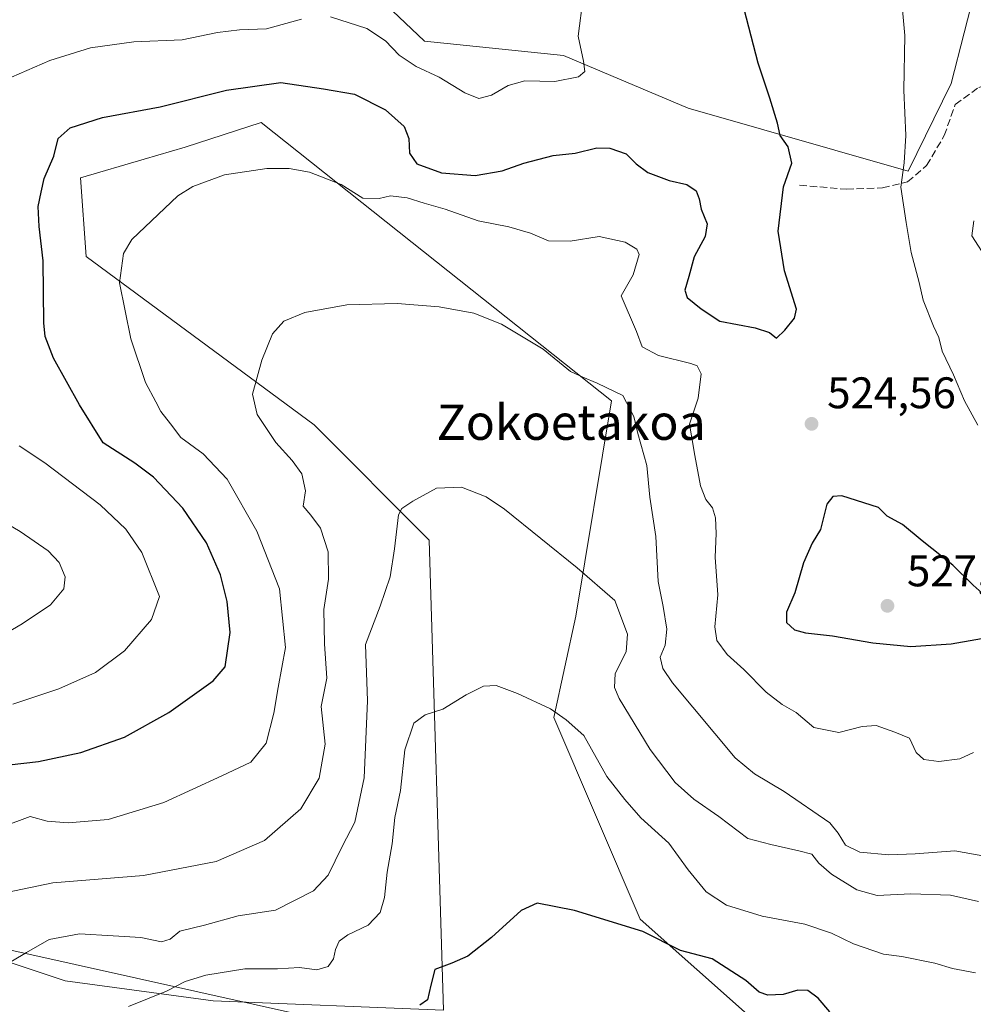
# Model space of a CAD drawing. Units: metres. Extents: x 603793 to 607235, y 4745407 to 4747774.
# Drawn here: x 606178 to 606394, y 4747289 to 4747512 of the extents above; entities that cross this region are included whole.
import ezdxf
from ezdxf.enums import TextEntityAlignment as Align

# ---------------------------------------------------------------- set-up
doc = ezdxf.new("R2010")
doc.units = ezdxf.units.M
doc.header["$MEASUREMENT"] = 0
doc.linetypes.add('DGN Style 3', pattern=[2.307223458686699, 1.648016756204785, -0.6592067024819142])
for name, color, linetype, lineweight in [('Arbolado forestal CxS', 92, 'Continuous', 0), ('Cultivos herbáceos CxS', 92, 'Continuous', 0), ('Curva de nivel maestra', 30, 'Continuous', 30), ('Curva de nivel normal', 30, 'Continuous', 0), ('Pastizal CxS', 92, 'Continuous', 0), ('Punto de cota en terreno', 7, 'Continuous', 0), ('Rótulo de punto de cota en terreno', 7, 'Continuous', 0), ('Senda', 7, 'DGN Style 3', 0), ('Tendido', 6, 'Continuous', 0), ('Texto cartográfico', 7, 'Continuous', 0), ('Vegetación y arbolados urbanos CxS', 151, 'Continuous', 0)]:
    doc.layers.add(name, color=color, linetype=linetype, lineweight=lineweight)
doc.styles.add('Style-Arial', font='txt')

# ---------------------------------------------------------------- blocks, each defined once
blk = doc.blocks.new('*U9')
at = {"layer": 'Pastizal CxS', "color": 92, "linetype": 'Continuous', "lineweight": 0}
for points in [[(606164.6580999997, 4747549.9779, 551.5011999999988), (606184.0358999996, 4747546.074100001, 547.8804999999993), (606220.1539000003, 4747538.4135, 542.3050999999978), (606235.3673, 4747543.846700001, 538.7590000000055), (606248.4064999997, 4747527.546900001, 536.0069999999978), (606270.1391000003, 4747506.9003, 531.9101999999984), (606301.6517000003, 4747503.639900001, 530.5347999999941), (606329.9040999999, 4747491.686899999, 526.9342999999935), (606379.6898999996, 4747477.407099999, 519.9927000000025), (606389.4313000003, 4747497.3047, 517.6098999999958), (606395.2960999999, 4747520.294700001, 517.0529999999999)], [(606358.1517000003, 4747273.270099999, 495.7081999999937), (606319.0329, 4747308.043099999, 500.4839000000065), (606299.4738999996, 4747353.682700001, 504.8822999999975), (606304.4256999996, 4747376.644500001, 508.8989000000002), (606312.5154999997, 4747425.4013, 515.0136000000057), (606272.8541000001, 4747456.9143, 516.896900000007), (606233.1926999995, 4747488.4277, 522.5144), (606215.9225000005, 4747482.853499999, 521.7771999999968), (606206.6860999997, 4747480.138499999, 522.0464999999967), (606192.2772000004, 4747475.903100001, 523.4078000000009), (606193.5009000005, 4747458.072699999, 522.5246999999945), (606245.1440000003, 4747419.968699999, 513.3677000000025), (606271.2220999999, 4747393.8891, 509.1858000000066), (606274.4802999999, 4747287.397500001, 499.6141000000061), (606222.3219999997, 4747289.5711, 503.8340000000026), (606188.7761000004, 4747294.039899999, 508.1129999999976), (606163.9940999999, 4747302.300899999, 513.6128000000026)]]:
    blk.add_polyline3d(points, dxfattribs=at)
blk = doc.blocks.new('5PATER')
at = {"layer": 'Vegetación y arbolados urbanos CxS', "linetype": 'Continuous', "lineweight": 0}
h = blk.add_hatch(color=51, dxfattribs=at)
edge = h.paths.add_edge_path()
edge.add_ellipse((0, 0), major_axis=(-0.1095731443231308, -0.1110710700762829), ratio=0.9994222409660322, start_angle=0, end_angle=360)

msp = doc.modelspace()

# ---------------------------------------------------------------- linework, layer by layer
at = {"layer": 'Arbolado forestal CxS', "color": 92, "linetype": 'Continuous', "lineweight": 0}
for points in [[(606395.2960999999, 4747520.294700001, 517.0529999999999), (606389.4313000003, 4747497.3047, 517.6098999999958), (606379.6898999996, 4747477.407099999, 519.9927000000025), (606329.9040999999, 4747491.686899999, 526.9342999999935), (606301.6517000003, 4747503.639900001, 530.5347999999941), (606270.1391000003, 4747506.9003, 531.9101999999984), (606248.4064999997, 4747527.546900001, 536.0069999999978), (606235.3673, 4747543.846700001, 538.7590000000055), (606220.1539000003, 4747538.4135, 542.3050999999978), (606184.0358999996, 4747546.074100001, 547.8804999999993), (606164.6580999997, 4747549.9779, 551.5011999999988)], [(606164.6580999997, 4747549.9779, 551.5011999999988), (606184.0358999996, 4747546.074100001, 547.8804999999993), (606220.1539000003, 4747538.4135, 542.3050999999978), (606235.3673, 4747543.846700001, 538.7590000000055), (606248.4064999997, 4747527.546900001, 536.0069999999978), (606270.1391000003, 4747506.9003, 531.9101999999984), (606301.6517000003, 4747503.639900001, 530.5347999999941), (606329.9040999999, 4747491.686899999, 526.9342999999935), (606379.6898999996, 4747477.407099999, 519.9927000000025), (606389.4313000003, 4747497.3047, 517.6098999999958), (606395.2960999999, 4747520.294700001, 517.0529999999999), (606468.9959000006, 4747538.410900001, 502.8794999999955), (606574.4007000001, 4747539.4967, 494.2966000000015), (606643.9458999997, 4747534.0623, 483.7091999999975), (606702.6250999998, 4747532.975500001, 473.353099999993), (606730.3661000002, 4747521.2839, 463.663400000005)]]:
    msp.add_polyline3d(points, dxfattribs=at)
at = {"layer": 'Cultivos herbáceos CxS', "color": 92, "linetype": 'Continuous', "lineweight": 0}
msp.add_polyline3d([(606163.9940999999, 4747302.300899999, 513.6128000000026), (606188.7761000004, 4747294.039899999, 508.1129999999976), (606222.3219999997, 4747289.5711, 503.8340000000026), (606274.4802999999, 4747287.397500001, 499.6141000000061), (606271.2220999999, 4747393.8891, 509.1858000000066), (606245.1440000003, 4747419.968699999, 513.3677000000025), (606193.5009000005, 4747458.072699999, 522.5246999999945), (606192.2772000004, 4747475.903100001, 523.4078000000009), (606206.6860999997, 4747480.138499999, 522.0464999999967), (606215.9225000005, 4747482.853499999, 521.7771999999968), (606233.1926999995, 4747488.4277, 522.5144), (606272.8541000001, 4747456.9143, 516.896900000007), (606312.5154999997, 4747425.4013, 515.0136000000057), (606304.4256999996, 4747376.644500001, 508.8989000000002), (606299.4738999996, 4747353.682700001, 504.8822999999975), (606319.0329, 4747308.043099999, 500.4839000000065), (606358.1517000003, 4747273.270099999, 495.7081999999937)], dxfattribs=at)
msp.add_polyline3d([(606163.9940999999, 4747302.300899999, 513.6128000000026), (606188.7761000004, 4747294.039899999, 508.1129999999976), (606222.3219999997, 4747289.5711, 503.8340000000026), (606274.4802999999, 4747287.397500001, 499.6141000000061), (606271.2220999999, 4747393.8891, 509.1858000000066), (606245.1440000003, 4747419.968699999, 513.3677000000025), (606193.5009000005, 4747458.072699999, 522.5246999999945), (606192.2772000004, 4747475.903100001, 523.4078000000009), (606206.6860999997, 4747480.138499999, 522.0464999999967), (606215.9225000005, 4747482.853499999, 521.7771999999968), (606233.1926999995, 4747488.4277, 522.5144), (606272.8541000001, 4747456.9143, 516.896900000007), (606312.5154999997, 4747425.4013, 515.0136000000057), (606304.4256999996, 4747376.644500001, 508.8989000000002), (606299.4738999996, 4747353.682700001, 504.8822999999975), (606319.0329, 4747308.043099999, 500.4839000000065), (606358.1517000003, 4747273.270099999, 495.7081999999937)], dxfattribs=at)
at = {"layer": 'Curva de nivel maestra', "color": 30, "linetype": 'Continuous', "lineweight": 30, "flags": 128}
for points, elevation in [([(606176.0800000001, 4747342.960100001), (606182.7199999997, 4747343.7401), (606192.3499999996, 4747345.800100001), (606202.2000000002, 4747349.2601), (606212.2800000003, 4747354.840100001), (606222.2999999998, 4747362.030099999), (606225.0199999996, 4747365.210100001), (606226.1500000004, 4747372.9901), (606225.4699999997, 4747379.940099999), (606223.9900000002, 4747386.040100001), (606220.7800000003, 4747393.2601), (606215.3899999997, 4747401.120100001), (606208.7999999998, 4747408.130100001), (606204.5199999996, 4747411.3301), (606197.4000000004, 4747415.920100001), (606192.0499999998, 4747424.5001), (606186.1699999999, 4747435.050100001), (606184.2599999999, 4747439.960100001), (606183.9400000004, 4747443.120100001), (606183.8200000003, 4747457.120100001), (606182.8799999999, 4747464.9301), (606182.6699999999, 4747469.420100001), (606183.3499999996, 4747472.640100001), (606184.0099999999, 4747475.780099999), (606186.1799999997, 4747480.860099999), (606187.1799999997, 4747484.860099999), (606189.9400000004, 4747487.270099999), (606197.2000000002, 4747489.5701), (606210.3200000003, 4747491.9801), (606225.3200000003, 4747495.790100001), (606237.6500000004, 4747497.540100001), (606247.3099999996, 4747496.0601), (606254.3099999996, 4747494.870100001), (606261.3399999999, 4747491.290100001), (606265.54, 4747487.530099999), (606266.5800000001, 4747484.860099999), (606266.75, 4747481.520099999), (606268.4199999999, 4747479.120100001), (606273.9800000006, 4747477.0801), (606281.6200000001, 4747476.460100001), (606287.7800000003, 4747477.5001), (606292.6699999999, 4747479.280099999), (606299.2999999998, 4747481.0101), (606304.2999999998, 4747481.4801), (606309.2100000001, 4747482.7401), (606312.1100000005, 4747482.670100001), (606315.8099999996, 4747481.3201), (606318.0599999996, 4747479.0801), (606320.7599999999, 4747477.120100001), (606325.5700000003, 4747475.3201), (606329.5899999999, 4747474.420100001), (606331.6500000004, 4747473.0101), (606332.3899999997, 4747471.170100001), (606332.7800000003, 4747468.860099999), (606334.1699999999, 4747465.520099999), (606333.7300000006, 4747462.6501), (606331.2000000002, 4747458.040100001), (606329.9900000002, 4747453.550100001), (606329.0800000001, 4747450.470100001), (606329.6399999997, 4747448.850099999), (606332.7800000003, 4747446.220100001), (606337.0599999996, 4747443.4801), (606345.0800000001, 4747441.970100001), (606348.29, 4747440.9001), (606349.8899999997, 4747439.5801), (606351.7800000003, 4747441.460100001), (606353.9699999997, 4747444.170100001), (606354.4199999999, 4747446.200099999), (606351.7000000002, 4747454.860099999), (606350.25, 4747463.860099999), (606351.4299999997, 4747473.880100001), (606353.3799999999, 4747479.280099999), (606352.5099999999, 4747482.940099999), (606350.7199999997, 4747485.5001), (606350.0700000003, 4747488.290100001), (606348.3799999999, 4747493.940099999), (606345.7000000002, 4747501.920100001), (606342.54, 4747514.100099999)], 525), ([(606398.4900000002, 4747380.0701), (606394.4299999997, 4747383.6801), (606389.8200000003, 4747388.210100001), (606382.8399999999, 4747393.6801), (606378.3899999997, 4747397.4001), (606374.9199999999, 4747399.300100001), (606373.0099999999, 4747401.2601), (606364.6600000003, 4747403.9001), (606362.6699999999, 4747403.7501), (606361.2599999999, 4747402.040100001), (606359.8600000005, 4747396.2601), (606357.9600000001, 4747393.1601), (606355.9800000006, 4747388.7401), (606354.0099999999, 4747381.9101), (606352.1600000003, 4747377.540100001), (606352.1399999997, 4747375.2301), (606353.9500000002, 4747373.5601), (606356.4299999997, 4747372.880100001), (606362.5700000003, 4747372.170100001), (606371.6799999997, 4747370.610099999), (606380.3300000001, 4747369.780099999)], 525), ([(606380.3300000001, 4747369.780099999), (606389.4400000004, 4747370.360099999), (606399.3600000005, 4747372.1601)], 525), ([(606361.9299999997, 4747287.040100001), (606359.3200000003, 4747290.130100001), (606356.9400000004, 4747291.870100001), (606354.6699999999, 4747291.9301), (606351.3600000005, 4747290.940099999), (606347.9000000004, 4747290.8101), (606345.9299999997, 4747291.5101), (606342.9100000003, 4747294.1601), (606335.3200000003, 4747299.030099999), (606328.1299999999, 4747300.9101), (606319.6399999997, 4747305.270099999), (606304.0999999996, 4747309.960100001), (606295.6600000003, 4747311.620100001), (606292.0199999996, 4747310.0101), (606285.3600000005, 4747303.890100001), (606279.9400000004, 4747299.6801), (606276.3399999999, 4747298.050100001), (606272.4800000006, 4747296.640100001), (606271.5599999996, 4747293.0701), (606270.8200000003, 4747289.7501), (606269.1200000001, 4747288.5801)], 500)]:
    msp.add_lwpolyline(points, dxfattribs=dict(at, elevation=elevation))
at = {"layer": 'Curva de nivel normal', "color": 30, "linetype": 'Continuous', "lineweight": 0, "flags": 128}
for points, elevation in [([(606306.0700000003, 4747516.859999999), (606304.9600000001, 4747508.039999999), (606306.1500000004, 4747502.34), (606306.4699999997, 4747499.970000001), (606305.0700000003, 4747498.779999999), (606299.6399999997, 4747497.76), (606292.8600000005, 4747497.869999999), (606289.0700000003, 4747496.869999999), (606285.3499999996, 4747494.67), (606282.4600000001, 4747493.890000001), (606279.2599999999, 4747495.16), (606273.4900000002, 4747498.730000001), (606268.2400000002, 4747501.15), (606264.3899999997, 4747503.680000001), (606261.3600000005, 4747506.960000001), (606257.1200000001, 4747509.76), (606248.8600000005, 4747512.4)], 530), ([(606395.4600000001, 4747419.880000001), (606392.4400000004, 4747425.390000001), (606389.9299999997, 4747431.34), (606387.4299999997, 4747436.699999999), (606386.6600000003, 4747439.779999999), (606385.4000000004, 4747442.34), (606383.1100000005, 4747448.199999999), (606382.1900000004, 4747452.24), (606380.3399999999, 4747459.02), (606379.2699999996, 4747465.800000001), (606378.0300000003, 4747473.82), (606378.8200000003, 4747479.34), (606379.1900000004, 4747485.5), (606378.75, 4747495.77), (606378.9199999999, 4747508.189999999), (606378.1500000004, 4747516.52)], 520), ([(606242.2999999998, 4747511.84), (606234.3799999999, 4747509.66), (606228.2699999996, 4747509.460000001), (606223.2599999999, 4747508.800000001), (606215.2999999998, 4747507.180000001), (606204.3600000005, 4747506.74), (606194.4800000006, 4747505.34), (606185.3200000003, 4747502.52), (606174.9199999999, 4747497.930000001)], 530), ([(606174.5700000003, 4747328.939999999), (606180.8200000003, 4747331.279999999), (606184.7000000002, 4747330.25), (606189.4900000002, 4747329.84), (606198.5199999996, 4747330.58), (606211.0899999999, 4747334.480000001), (606224.2699999996, 4747340.5), (606230.7999999998, 4747343.59), (606234.2599999999, 4747347.880000001), (606236.0599999996, 4747354.65), (606237.0199999996, 4747360.529999999), (606238.6799999997, 4747369.58), (606237.2800000003, 4747382.84), (606232.1699999999, 4747395.880000001), (606225.5, 4747407.66), (606220.0099999999, 4747413.380000001), (606214.9400000004, 4747417.15), (606212.6600000003, 4747420.199999999), (606210.4600000001, 4747423.01), (606209.29, 4747425.17), (606207, 4747429.539999999), (606203.6299999999, 4747439.470000001), (606201.0999999996, 4747452.16), (606202, 4747458.77), (606203.8700000001, 4747461.960000001), (606214.2599999999, 4747471.810000001), (606217.6799999997, 4747473.960000001), (606224.8700000001, 4747476.58), (606234.4400000004, 4747478.07), (606239.4800000006, 4747478.02), (606244.1399999997, 4747477.220000001), (606251.3099999996, 4747474.430000001), (606256.2000000002, 4747471.300000001), (606259.8700000001, 4747471.24), (606262.4299999997, 4747471.850000001), (606266.2300000006, 4747471.41), (606270.0700000003, 4747470.220000001), (606274.8300000001, 4747468.859999999), (606282.2800000003, 4747466.15), (606289.2800000003, 4747464.84), (606294.1600000003, 4747463.380000001), (606298.25, 4747461.680000001), (606303.1200000001, 4747461.57), (606309.75, 4747462.619999999), (606315.6200000001, 4747461.33), (606318.2300000006, 4747459.730000001), (606318.7999999998, 4747458.560000001), (606317.3899999997, 4747453.99), (606314.6600000003, 4747449.199999999), (606318.1399999997, 4747441.109999999), (606319.4199999999, 4747437.630000001), (606323.1399999997, 4747435.699999999), (606330.5, 4747433.9), (606331.9100000003, 4747433.32), (606332.8499999996, 4747431.52), (606332.1600000003, 4747426.060000001), (606330.1500000004, 4747420.100000001), (606331.3700000001, 4747413.060000001), (606332.6299999999, 4747406.16), (606333.8700000001, 4747403.050000001), (606335.3799999999, 4747401.16), (606336.0800000001, 4747398.930000001), (606336.1799999997, 4747395.390000001), (606335.9699999997, 4747390.02), (606336.5700000003, 4747381.480000001), (606335.8799999999, 4747374.24), (606336.3300000001, 4747371.109999999), (606338.7000000002, 4747367.980000001), (606342.4500000002, 4747364.609999999), (606347.5199999996, 4747359.460000001), (606351.1500000004, 4747356.65), (606354.3300000001, 4747354.859999999), (606358.3399999999, 4747351.470000001), (606363.9600000001, 4747350.289999999), (606369.29, 4747351.689999999), (606372.4500000002, 4747351.869999999), (606376.6600000003, 4747350.42), (606380.0099999999, 4747349.02), (606381.4900000002, 4747345.779999999), (606383.2100000001, 4747344.220000001), (606386.6600000003, 4747343.76), (606391.4000000004, 4747344.350000001), (606394.4900000002, 4747345.76)], 520), ([(606397.8399999999, 4747457.07), (606394.1500000004, 4747462.82), (606394.5700000003, 4747466.199999999)], 515), ([(606167.0800000001, 4747312.34), (606185.9800000006, 4747316.25), (606206.5499999998, 4747317.949999999), (606223.0099999999, 4747321.09), (606233.9400000004, 4747325.83), (606242.1399999997, 4747332.99), (606246.3300000001, 4747340), (606247.6299999999, 4747347.630000001), (606246.7300000006, 4747356.230000001), (606248.0199999996, 4747362.58), (606247.4800000006, 4747370.380000001), (606247.3899999997, 4747378.180000001), (606248.4000000004, 4747385.060000001), (606248.3700000001, 4747391.199999999), (606246.6399999997, 4747396.609999999), (606244.4000000004, 4747399.5), (606242.6799999997, 4747401.57), (606243.2199999997, 4747405.029999999), (606242.3499999996, 4747408.92), (606240.2199999997, 4747411.91), (606236.4500000002, 4747415.960000001), (606232.2599999999, 4747422.300000001), (606231.2199999997, 4747426.949999999), (606233.2800000003, 4747434.640000001), (606235.7300000006, 4747440.58), (606238.2800000003, 4747443.430000001), (606243.0300000003, 4747445.460000001), (606252.5800000001, 4747447.17), (606263.9299999997, 4747447.480000001), (606273.4800000006, 4747446.699999999), (606281.3099999996, 4747445.24), (606287.5599999996, 4747442.76), (606297.0099999999, 4747437.100000001), (606303.2199999997, 4747432.039999999), (606306.0199999996, 4747430.76), (606309.25, 4747429.439999999), (606315.04, 4747426.619999999), (606317.5800000001, 4747421.869999999), (606318.4699999997, 4747418.050000001), (606320.54, 4747410.77), (606321.1900000004, 4747403.59), (606322.5599999996, 4747394.67), (606323.0499999998, 4747384.539999999), (606324.2000000002, 4747378.880000001), (606325.0199999996, 4747373.689999999), (606324.6500000004, 4747370.119999999), (606323.5199999996, 4747367.359999999), (606324.1299999999, 4747364.800000001), (606326.2999999998, 4747361.550000001), (606340.5199999996, 4747344.58), (606344.8700000001, 4747340.91), (606351.6200000001, 4747336.939999999), (606361.9400000004, 4747329.83), (606363.8399999999, 4747327.51), (606365.4800000006, 4747324.800000001), (606368.7800000003, 4747323.230000001), (606375.2800000003, 4747322.630000001), (606381.29, 4747322.84), (606390.2800000003, 4747323.529999999), (606397.4600000001, 4747322.210000001)], 515), ([(606178.3300000001, 4747415.199999999), (606184.1799999997, 4747411.390000001), (606196.6900000004, 4747401.9), (606202.5300000003, 4747396.34), (606206.1200000001, 4747391.060000001), (606210.1100000005, 4747381.119999999), (606208.3099999996, 4747375.880000001), (606202.2000000002, 4747368.789999999), (606195.6600000003, 4747363.930000001), (606187.3200000003, 4747360.17), (606176.8899999997, 4747356.720000001)], 530), ([(606169.6600000003, 4747294.350000001), (606180.0199999996, 4747300.51), (606185.1299999999, 4747303.41), (606192.04, 4747304.74), (606199.6600000003, 4747304.24), (606205.8799999999, 4747303.850000001), (606210.6200000001, 4747302.91), (606212.5800000001, 4747303.51), (606214.75, 4747305.350000001), (606220.3200000003, 4747306.710000001), (606227.9800000006, 4747308.810000001), (606236.4000000004, 4747310.09), (606244.9900000002, 4747314.460000001), (606248.3399999999, 4747317.980000001), (606251.4900000002, 4747324.49), (606254.3499999996, 4747330), (606256.5300000003, 4747340.02), (606257.2300000006, 4747357.460000001), (606256.7999999998, 4747370.26), (606260.1100000005, 4747378.91), (606262.3899999997, 4747385.59), (606263.3799999999, 4747391.930000001), (606264.2800000003, 4747399.58), (606265.04, 4747401.02), (606267.5099999999, 4747402.730000001), (606272.9000000004, 4747405.65), (606278.54, 4747405.9), (606284.0999999996, 4747403.65), (606288.2999999998, 4747400.890000001), (606304.7100000001, 4747387.57), (606313.2300000006, 4747380.180000001), (606316.1600000003, 4747372.539999999), (606315.8200000003, 4747368.539999999), (606313.3700000001, 4747363.66), (606313.2100000001, 4747360.470000001), (606314.2599999999, 4747358), (606321.2999999998, 4747346.430000001), (606326.9400000004, 4747339.02), (606331.1600000003, 4747335.180000001), (606336.8200000003, 4747331.26), (606343.3600000005, 4747326.289999999), (606348.6200000001, 4747324.960000001), (606354.9600000001, 4747323.480000001), (606357.8499999996, 4747322.789999999), (606359.4299999997, 4747320.699999999), (606362.3300000001, 4747318.25), (606368.0599999996, 4747314.65), (606372.6699999999, 4747313.390000001), (606380.2699999996, 4747313.77), (606389.29, 4747313.470000001), (606395.6399999997, 4747312.01)], 510), ([(606168.5800000001, 4747368.800000001), (606179.0599999996, 4747374.92), (606185.4900000002, 4747379.220000001), (606188.5099999999, 4747382.880000001), (606188.7599999999, 4747385.539999999), (606187.4299999997, 4747388.800000001), (606184.8899999997, 4747391.460000001), (606178.5499999998, 4747395.82), (606172.7800000003, 4747399.189999999)], 535), ([(606203.1500000004, 4747288.289999999), (606211.7000000002, 4747291.76), (606215.9800000006, 4747293.949999999), (606220.5999999996, 4747295.380000001), (606229.4400000004, 4747296.77), (606236.8600000005, 4747296.800000001), (606241.8700000001, 4747297.08), (606245.75, 4747296.529999999), (606248.3700000001, 4747297.33), (606249.5800000001, 4747299.07), (606250.0099999999, 4747301.180000001), (606250.8399999999, 4747303.060000001), (606252.7800000003, 4747304.470000001), (606257.3700000001, 4747306.67), (606260.0800000001, 4747309.539999999), (606261.0599999996, 4747312.960000001), (606261.6799999997, 4747318.710000001), (606262.8700000001, 4747325.119999999), (606263.4199999999, 4747331.029999999), (606264.7000000002, 4747337.17), (606265.7400000002, 4747346.369999999), (606267.7300000006, 4747352.41), (606270.2699999996, 4747354.300000001), (606274.3099999996, 4747355.58), (606279.6200000001, 4747358.810000001), (606283.5499999998, 4747360.779999999), (606286.3499999996, 4747360.92), (606291.2400000002, 4747359.16), (606298.7000000002, 4747355.640000001), (606302.2599999999, 4747353.210000001), (606306.25, 4747349.600000001), (606311.4400000004, 4747340.369999999), (606315.5599999996, 4747335.130000001), (606319.1399999997, 4747331), (606325.5, 4747325.220000001), (606329.9000000004, 4747319.180000001), (606333.9199999999, 4747314.199999999), (606338.5599999996, 4747311.199999999), (606346.6200000001, 4747308.710000001), (606356.3200000003, 4747306.880000001), (606362.3200000003, 4747304.850000001), (606367.29, 4747302.430000001), (606374.1100000005, 4747300.08), (606378.29, 4747299.550000001), (606385.7599999999, 4747298.050000001), (606389.7199999997, 4747296.84), (606394.9800000006, 4747295.91)], 505)]:
    msp.add_lwpolyline(points, dxfattribs=dict(at, elevation=elevation))
at = {"layer": 'Pastizal CxS', "color": 92, "linetype": 'Continuous', "lineweight": 0}
for points in [[(606164.6580999997, 4747549.9779, 551.5011999999988), (606184.0358999996, 4747546.074100001, 547.8804999999993), (606220.1539000003, 4747538.4135, 542.3050999999978), (606235.3673, 4747543.846700001, 538.7590000000055), (606248.4064999997, 4747527.546900001, 536.0069999999978), (606270.1391000003, 4747506.9003, 531.9101999999984), (606301.6517000003, 4747503.639900001, 530.5347999999941), (606329.9040999999, 4747491.686899999, 526.9342999999935), (606379.6898999996, 4747477.407099999, 519.9927000000025), (606389.4313000003, 4747497.3047, 517.6098999999958), (606395.2960999999, 4747520.294700001, 517.0529999999999), (606468.9959000006, 4747538.410900001, 502.8794999999955), (606574.4007000001, 4747539.4967, 494.2966000000015), (606643.9458999997, 4747534.0623, 483.7091999999975), (606702.6250999998, 4747532.975500001, 473.353099999993), (606730.3661000002, 4747521.2839, 463.663400000005)], [(606163.9940999999, 4747302.300899999, 513.6128000000026), (606188.7761000004, 4747294.039899999, 508.1129999999976), (606222.3219999997, 4747289.5711, 503.8340000000026), (606274.4802999999, 4747287.397500001, 499.6141000000061), (606271.2220999999, 4747393.8891, 509.1858000000066), (606245.1440000003, 4747419.968699999, 513.3677000000025), (606193.5009000005, 4747458.072699999, 522.5246999999945), (606192.2772000004, 4747475.903100001, 523.4078000000009), (606206.6860999997, 4747480.138499999, 522.0464999999967), (606215.9225000005, 4747482.853499999, 521.7771999999968), (606233.1926999995, 4747488.4277, 522.5144), (606272.8541000001, 4747456.9143, 516.896900000007), (606312.5154999997, 4747425.4013, 515.0136000000057), (606304.4256999996, 4747376.644500001, 508.8989000000002), (606299.4738999996, 4747353.682700001, 504.8822999999975), (606319.0329, 4747308.043099999, 500.4839000000065), (606358.1517000003, 4747273.270099999, 495.7081999999937)]]:
    msp.add_polyline3d(points, dxfattribs=at)
at = {"layer": 'Senda', "color": 7, "linetype": 'DGN Style 3', "lineweight": 0}
msp.add_polyline3d([(606355.1083000004, 4747474.2567, 527.883799999996), (606365.7237, 4747473.333699999, 525.5068000000028), (606373.8775000004, 4747473.6413, 523.7603999999993), (606379.5696999999, 4747475.025900001, 523.516499999998), (606383.8772999998, 4747478.7183, 522.030700000003), (606387.8772999998, 4747485.487500001, 520.6168000000034), (606390.3388999999, 4747492.564300001, 522.3972999999969), (606395.7235000003, 4747496.410499999, 517.9630000000034), (606403.4156999999, 4747498.871900001, 516.4988000000012), (606411.5695000002, 4747500.2565, 514.6321000000025), (606419.8771000003, 4747499.948899999, 510.8766000000033), (606426.3300999999, 4747496.9001, 509.2583000000013), (606427.6101000002, 4747492.5101, 509.6742999999988), (606428.8901000004, 4747488.130100001, 509.5096999999951), (606430.7600999996, 4747481.270099999, 509.8815999999933), (606432.5401, 4747474.370100001, 511.0549000000028), (606434.4901000002, 4747466.950099999, 509.0816999999952), (606436.4401000004, 4747459.520099999, 508.1588000000047), (606438.5201000003, 4747453.040100001, 507.8144999999931), (606441.4401000004, 4747446.850099999, 506.6796000000032), (606444.1300999997, 4747442.920100001, 506.059699999998), (606447.3201000001, 4747439.4301, 505.0660000000062), (606454.8101000005, 4747432.100099999, 503.6925999999949), (606462.0998000001, 4747426.563899999, 503.6937999999937)], dxfattribs=at)
at = {"layer": 'Tendido', "color": 6, "linetype": 'Continuous', "lineweight": 0}
msp.add_polyline3d([(605661.7614000002, 4747375.0822, 505.3518999999943), (605813.7648, 4747382.2259, 503.2697999999946), (605957.0368999997, 4747350.4759, 534.3320999999996), (606080.5314999997, 4747322.363800001, 544.4438999999984), (606273.6776999999, 4747279.368899999, 502.7669000000024)], dxfattribs=at)

# ---------------------------------------------------------------- block references
at = {"layer": 'Pastizal CxS', "color": 92, "linetype": 'Continuous', "lineweight": 0}
msp.add_blockref('*U9', (0, 0), dxfattribs=at)
at = {"layer": 'Punto de cota en terreno', "color": 7, "linetype": 'Continuous', "lineweight": 0, "xscale": 10, "yscale": 10, "zscale": 10}
for p in [(606357.8200000003, 4747420.210000001, 524.5599999999977), (606375, 4747379, 527.3300000000017)]:
    msp.add_blockref('5PATER', p, dxfattribs=at)

# ---------------------------------------------------------------- texts
at = {"layer": 'Rótulo de punto de cota en terreno', "color": 7, "linetype": 'Continuous', "lineweight": 0, "style": 'Style-Arial'}
for s, p in [('524,56', (606361.3477999996, 4747423.7378)), ('527,33', (606379.4096999997, 4747383.409700001))]:
    msp.add_text(s, height=7.000000000000002, dxfattribs=at).set_placement(p)
at = {"layer": 'Texto cartográfico', "color": 7, "linetype": 'Continuous', "lineweight": 0, "style": 'Style-Arial'}
msp.add_text('Zokoetakoa', height=8, dxfattribs=at).set_placement((606303.3826207315, 4747420.58015), align=Align.MIDDLE_CENTER)

doc.saveas('drawing.dxf')
